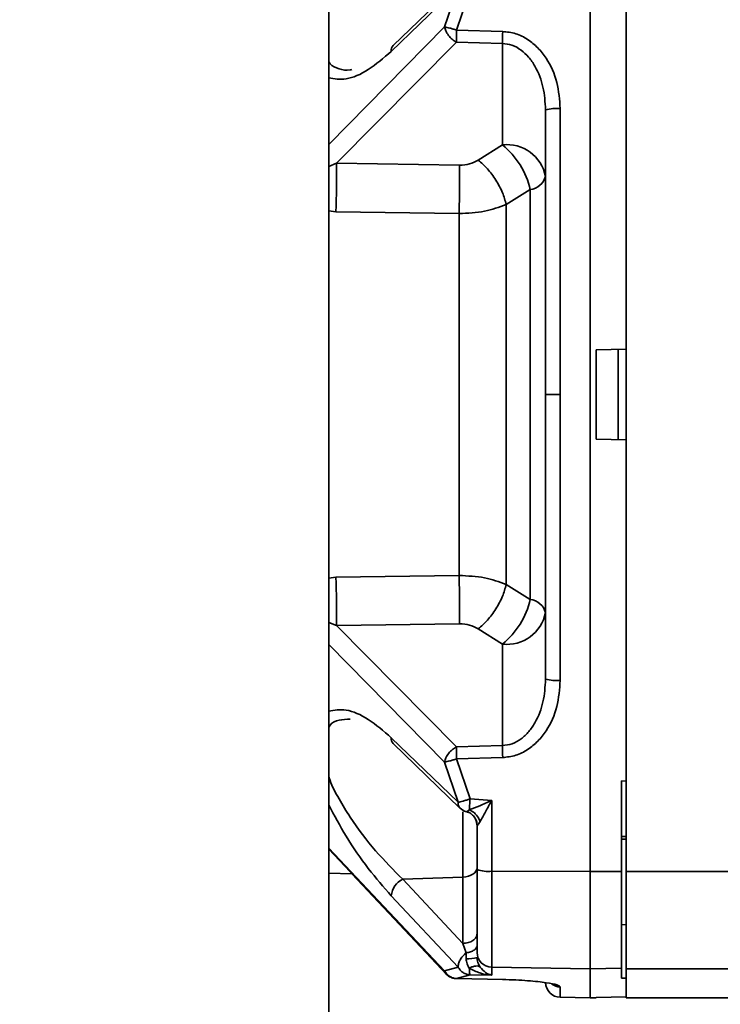
# Paper-space layout 'Blatt3' of a CAD drawing. Units: millimetres. Extents: x 0 to 4200, y 0 to 2970.
# Drawn here: x 960 to 1007, y 2328 to 2394 of the extents above; entities that cross this region are included whole.
import ezdxf

# ---------------------------------------------------------------- set-up
doc = ezdxf.new("R2010")
doc.units = ezdxf.units.MM
doc.layers.add('1', color=7, linetype='Continuous')
doc.styles.add('SLDTEXTSTYLE1', font='TXT', dxfattribs={"width": 0.605})
doc.dimstyles.new('SLDDIMSTYLE0', dxfattribs={"dimtxt": 35, "dimasz": 25, "dimexe": 0, "dimexo": 0.0625, "dimgap": 8.75, "dimtad": 1, "dimdec": 1, "dimrnd": 1e-09, "dimzin": 12, "dimdsep": 46, "dimtxsty": 'SLDTEXTSTYLE1', "dimsah": 1, "dimcen": 0.09, "dimadec": 0, "dimazin": 3, "dimtfac": 1, "dimtdec": 1, "dimtofl": 0, "dimtmove": 0, "dimatfit": 3, "dimfxl": 1, "dimfrac": 2, "dimtolj": 1, "dimtzin": 12, "dimarcsym": 0})
doc.dimstyles.new('SLDDIMSTYLE4', dxfattribs={"dimtxt": 35, "dimasz": 25, "dimexe": 0, "dimexo": 0.0625, "dimgap": 8.75, "dimtad": 1, "dimdec": 0, "dimrnd": 1e-09, "dimzin": 12, "dimdsep": 46, "dimtxsty": 'SLDTEXTSTYLE1', "dimsah": 1, "dimcen": 0.09, "dimadec": 0, "dimazin": 3, "dimtfac": 1, "dimtdec": 0, "dimtofl": 0, "dimtmove": 0, "dimatfit": 3, "dimfxl": 1, "dimfrac": 2, "dimtolj": 1, "dimtzin": 12, "dimarcsym": 0})

# ---------------------------------------------------------------- blocks, each defined once
blk = doc.blocks.new('_D_16')
at = {"layer": '1', "color": 7, "ltscale": 10}
for p, q in [((992.469, 2468.639), (469.671, 2468.639)), ((479.671, 2468.639), (479.671, 2239.139)), ((580.469, 2239.139), (469.671, 2239.139))]:
    blk.add_line(p, q, dxfattribs=at)
for points in [[(479.671, 2468.639), (475.671, 2443.639), (483.671, 2443.639)], [(479.671, 2239.139), (483.671, 2264.139), (475.671, 2264.139)]]:
    blk.add_solid(points, dxfattribs=at)
at = {"layer": '1', "color": 7, "ltscale": 10, "insert": (434.554, 2313.785), "char_height": 35, "attachment_point": 1, "rotation": 90, "style": 'SLDTEXTSTYLE1'}
blk.add_mtext('230', dxfattribs=at)
blk = doc.blocks.new('_D_22')
at = {"layer": '1', "color": 7, "ltscale": 10}
for p, q in [((610.469, 2265.764), (610.469, 2642.963)), ((1020.469, 2540.539), (1020.469, 2642.963)), ((610.469, 2632.963), (1020.469, 2632.963))]:
    blk.add_line(p, q, dxfattribs=at)
for points in [[(610.469, 2632.963), (635.469, 2628.963), (635.469, 2636.963)], [(1020.469, 2632.963), (995.469, 2636.963), (995.469, 2628.963)]]:
    blk.add_solid(points, dxfattribs=at)
at = {"layer": '1', "color": 7, "ltscale": 10, "insert": (775.365, 2678.081), "char_height": 35, "attachment_point": 1, "style": 'SLDTEXTSTYLE1'}
blk.add_mtext('410', dxfattribs=at)

psp = doc.layouts.new('Blatt3')

# ---------------------------------------------------------------- linework, layer by layer
at = {"color": 7, "linetype": 'Continuous', "lineweight": 35, "ltscale": 10}
for p, q in [((981.219, 1678.639), (981.219, 2439.639)), ((998.769, 2400.659), (998.769, 2336.62)), ((1001.169, 2400.659), (1001.169, 2336.62)), ((990.025, 2396.402), (985.536, 2392.071)), ((989.901, 2396.015), (985.412, 2391.676)), ((989.901, 2396.015), (988.996, 2393.316)), ((990.703, 2395.785), (989.798, 2393.1)), ((989.798, 2393.1), (992.891, 2393.009)), ((989.781, 2392.301), (981.726, 2384.158)), ((989.781, 2392.301), (992.874, 2392.211)), ((992.874, 2392.211), (992.874, 2385.396)), ((995.769, 2387.757), (995.769, 2368.639)), ((996.752, 2387.83), (996.752, 2368.639)), ((991.255, 2384.369), (992.874, 2385.396)), ((981.726, 2384.158), (989.99, 2384.034)), ((993.127, 2381.393), (994.746, 2382.39)), ((994.746, 2382.39), (994.746, 2354.888)), ((981.7, 2380.895), (989.964, 2380.788)), ((999.169, 2371.646), (1001.169, 2371.681)), ((999.169, 2365.632), (999.169, 2371.646)), ((996.752, 2368.639), (995.769, 2368.639)), ((995.769, 2368.639), (995.769, 2349.521)), ((996.752, 2368.639), (996.752, 2349.449)), ((1001.169, 2365.598), (999.169, 2365.632)), ((989.964, 2356.49), (981.7, 2356.384)), ((994.746, 2354.888), (993.127, 2355.886)), ((989.99, 2353.245), (981.726, 2353.121)), ((981.726, 2353.121), (989.781, 2344.978)), ((992.874, 2351.883), (991.255, 2352.91)), ((992.874, 2345.068), (992.874, 2351.883)), ((985.412, 2345.602), (989.901, 2341.264)), ((985.536, 2345.208), (990.025, 2340.877)), ((992.874, 2345.068), (989.781, 2344.978)), ((988.996, 2343.963), (989.901, 2341.264)), ((992.891, 2344.269), (989.798, 2344.179)), ((989.798, 2344.179), (990.703, 2341.494)), ((1000.869, 2342.694), (1001.169, 2342.684)), ((1000.869, 2336.625), (1000.869, 2342.694)), ((992.152, 2341.383), (990.703, 2341.494)), ((992.152, 2341.383), (992.152, 2336.634)), ((991.169, 2339.682), (991.169, 2336.755)), ((1000.864, 2338.782), (1001.183, 2338.789)), ((1001.169, 2338.973), (1000.869, 2338.966)), ((981.219, 2338.108), (989.154, 2329.683)), ((992.152, 2336.634), (998.769, 2336.62)), ((992.152, 2336.634), (992.152, 2330.196)), ((998.769, 2336.62), (1000.869, 2336.625)), ((998.769, 2336.62), (998.769, 2330.082)), ((1000.869, 2336.625), (1000.869, 2330.118)), ((1013.469, 2336.62), (1001.169, 2336.62)), ((1001.169, 2336.62), (1001.169, 2330.082)), ((981.219, 2336.497), (982.775, 2336.456)), ((982.774, 2336.456), (989.152, 2329.684)), ((990.221, 2336.243), (986.179, 2336.106)), ((990.221, 2331.789), (986.179, 2336.106)), ((990.221, 2336.243), (990.221, 2331.789)), ((989.901, 2330.203), (985.412, 2334.991)), ((1001.169, 2333.044), (1000.869, 2333.05)), ((990.221, 2331.789), (990.445, 2331.159)), ((991.184, 2330.677), (991.157, 2330.835)), ((989.901, 2330.203), (988.996, 2329.94)), ((998.769, 2330.082), (992.152, 2330.196)), ((992.152, 2330.196), (992.152, 2329.662)), ((1000.869, 2330.118), (998.769, 2330.082)), ((998.769, 2330.082), (998.769, 2328.139)), ((1000.869, 2329.45), (1000.869, 2330.118)), ((1013.469, 2330.082), (1001.169, 2330.082)), ((1001.169, 2330.082), (1001.169, 2328.139)), ((990.703, 2329.676), (989.798, 2329.428)), ((989.798, 2329.428), (992.891, 2329.366)), ((990.703, 2329.676), (992.152, 2329.662)), ((1001.169, 2329.456), (1000.869, 2329.45)), ((996.752, 2328.871), (996.752, 2328.175)), ((996.752, 2328.175), (998.769, 2328.139)), ((998.769, 2328.139), (999.169, 2328.146)), ((999.169, 2328.163), (1001.169, 2328.199)), ((999.169, 2328.146), (999.169, 2328.163)), ((1001.169, 2328.139), (1013.469, 2328.139))]:
    psp.add_line(p, q, dxfattribs=at)
at = {"color": 1, "linetype": 'Continuous', "lineweight": 35, "ltscale": 10}
for p, q in [((981.219, 2385.413), (988.996, 2393.316)), ((981.219, 2383.954), (981.726, 2384.158)), ((981.219, 2380.96), (981.7, 2380.895)), ((981.219, 2356.319), (981.7, 2356.384)), ((981.726, 2353.121), (981.219, 2353.324)), ((988.996, 2343.963), (981.219, 2351.866)), ((990.221, 2340.627), (990.221, 2336.243)), ((981.219, 2338.175), (988.996, 2329.94))]:
    psp.add_line(p, q, dxfattribs=at)
at = {"color": 7, "linetype": 'Continuous', "lineweight": 35, "ltscale": 10, "flags": 128}
for points in [[(1000.643, 2371.672), (1000.643, 2370.915), (1000.643, 2370.157), (1000.643, 2369.398), (1000.643, 2368.639), (1000.643, 2367.88), (1000.643, 2367.122), (1000.643, 2366.364), (1000.643, 2365.607)], [(991.169, 2336.885), (991.151, 2336.763), (991.098, 2336.646), (991.011, 2336.538), (990.894, 2336.442), (990.752, 2336.362), (990.588, 2336.301), (990.409, 2336.26), (990.221, 2336.243)], [(992.891, 2329.366), (992.888, 2329.362), (992.885, 2329.37), (992.884, 2329.376)]]:
    psp.add_lwpolyline(points, dxfattribs=at)
at = {"color": 7, "linetype": 'Continuous', "lineweight": 35, "ltscale": 100}
for centre, radius, start, end in [((1031.528, 2391.766), 38.657, 178.15656, 179.34065), ((996.51, 2384.405), 3.433, 85.96668, 102.46701), ((993.175, 2382.771), 2.643, 11.02808, 96.54647), ((989.39, 2381.14), 5.5, 13.13596, 50.69513), ((907.904, 2383.118), 73.829, 358.27423, 0.80682), ((994.572, 2383.626), 1.247, 278.03569, 343.73889), ((907.904, 2354.161), 73.829, 359.19318, 1.72577), ((989.39, 2356.138), 5.5, 309.30487, 346.86404), ((994.572, 2353.653), 1.247, 16.26111, 81.96431), ((993.175, 2354.508), 2.643, 263.45353, 348.97192), ((996.51, 2352.873), 3.433, 257.53299, 274.03332), ((1028.422, 2345.422), 38.644, 180.65834, 181.84334), ((1031.528, 2345.513), 38.657, 180.65935, 181.84344), ((990.72, 2341.596), 1, 226.0429, 254.47084), ((990.177, 2339.682), 0.992, 0.0052, 27.38365), ((991.913, 2338.745), 2.125, 249.51589, 276.45936), ((986.788, 2334.867), 1.381, 116.14504, 174.82924), ((990.59, 2332.556), 1.803, 265.35726, 288.7221), ((992.165, 2331.192), 0.996, 180.20669, 269.21544), ((996.769, 2329.174), 1, 180, 269)]:
    psp.add_arc(centre, radius, start, end, dxfattribs=at)
at = {"color": 1, "linetype": 'Continuous', "lineweight": 35, "ltscale": 100}
for centre, radius, start, end in [((985.876, 2391.748), 0.469, 136.47036, 188.75365), ((985.876, 2345.531), 0.469, 171.24635, 223.52961), ((996.769, 2329.872), 1.002, 234.29354, 269.01184)]:
    psp.add_arc(centre, radius, start, end, dxfattribs=at)
at = {"color": 7, "linetype": 'Continuous', "lineweight": 35, "ltscale": 10}
for points, knots in [([(988.996, 2393.316), (989.016, 2393.225), (989.057, 2393.038), (989.242, 2392.74), (989.493, 2392.473), (989.687, 2392.357), (989.781, 2392.301)], [0, 0, 0, 0, 0.2419808, 0.5, 0.7580193, 1, 1, 1, 1]), ([(988.996, 2393.316), (989.042, 2393.307), (989.134, 2393.29), (989.332, 2393.239), (989.557, 2393.176), (989.719, 2393.125), (989.798, 2393.1)], [0, 0, 0, 0, 0.245901, 0.500001, 0.7541, 1, 1, 1, 1]), ([(989.798, 2393.1), (989.796, 2393.028), (989.792, 2392.881), (989.786, 2392.666), (989.782, 2392.465), (989.781, 2392.355), (989.781, 2392.301)], [0, 0, 0, 0, 0.2469657, 0.4999993, 0.7530333, 1, 1, 1, 1]), ([(992.891, 2393.009), (993.187, 2392.976), (993.779, 2392.908), (994.586, 2392.501), (995.274, 2391.931), (996.008, 2390.995), (996.623, 2389.611), (996.709, 2388.424), (996.752, 2387.83)], [0, 0, 0, 0, 0.1246641, 0.2495595, 0.3744432, 0.4997386, 0.7496674, 1, 1, 1, 1]), ([(992.874, 2392.211), (993.091, 2392.183), (993.542, 2392.125), (994.14, 2391.779), (994.659, 2391.289), (995.216, 2390.48), (995.674, 2389.277), (995.737, 2388.268), (995.769, 2387.757)], [0, 0, 0, 0, 0.112256, 0.232543, 0.347881, 0.479115, 0.736622, 1, 1, 1, 1]), ([(991.255, 2384.369), (991.069, 2384.271), (990.695, 2384.074), (990.225, 2384.047), (989.99, 2384.034)], [0, 0, 0, 0, 0.500126, 1, 1, 1, 1]), ([(991.255, 2384.369), (991.463, 2384.187), (991.888, 2383.813), (992.455, 2383.041), (992.905, 2382.198), (993.054, 2381.657), (993.127, 2381.393)], [0, 0, 0, 0, 0.243772, 0.5, 0.756228, 1, 1, 1, 1]), ([(989.964, 2380.788), (989.971, 2381.063), (989.985, 2381.623), (989.996, 2382.518), (989.999, 2383.366), (989.993, 2383.815), (989.99, 2384.034)], [0, 0, 0, 0, 0.244581, 0.5, 0.75542, 1, 1, 1, 1]), ([(989.964, 2380.788), (990.55, 2380.816), (991.715, 2380.872), (992.659, 2381.22), (993.128, 2381.393)], [0, 0, 0, 0, 0.503311, 1, 1, 1, 1]), ([(993.127, 2381.393), (993.127, 2379.329), (993.127, 2375.2), (993.127, 2368.639), (993.127, 2362.079), (993.127, 2357.95), (993.127, 2355.886)], [0, 0, 0, 0, 0.25, 0.5, 0.75, 1, 1, 1, 1]), ([(993.128, 2355.886), (992.659, 2356.059), (991.715, 2356.407), (990.55, 2356.462), (989.964, 2356.491)], [0, 0, 0, 0, 0.496694, 1, 1, 1, 1]), ([(989.99, 2353.245), (989.993, 2353.464), (989.999, 2353.912), (989.996, 2354.761), (989.985, 2355.656), (989.971, 2356.216), (989.964, 2356.49)], [0, 0, 0, 0, 0.244581, 0.5, 0.75542, 1, 1, 1, 1]), ([(993.127, 2355.886), (993.054, 2355.622), (992.905, 2355.081), (992.455, 2354.238), (991.888, 2353.465), (991.463, 2353.092), (991.255, 2352.91)], [0, 0, 0, 0, 0.2437729, 0.5000006, 0.756228, 1, 1, 1, 1]), ([(989.99, 2353.245), (990.225, 2353.232), (990.695, 2353.205), (991.069, 2353.008), (991.255, 2352.91)], [0, 0, 0, 0, 0.499867, 1, 1, 1, 1]), ([(995.769, 2349.521), (995.737, 2349.011), (995.674, 2348.002), (995.22, 2346.81), (994.667, 2345.999), (994.153, 2345.509), (993.547, 2345.156), (993.096, 2345.097), (992.874, 2345.068)], [0, 0, 0, 0, 0.263392, 0.520858, 0.646112, 0.767448, 0.885152, 1, 1, 1, 1]), ([(996.752, 2349.449), (996.709, 2348.855), (996.622, 2347.668), (996.008, 2346.283), (995.274, 2345.348), (994.586, 2344.778), (993.779, 2344.371), (993.187, 2344.303), (992.891, 2344.269)], [0, 0, 0, 0, 0.2503503, 0.5002385, 0.6255606, 0.750439, 0.8753589, 1, 1, 1, 1]), ([(989.781, 2344.978), (989.692, 2344.925), (989.506, 2344.814), (989.256, 2344.557), (989.062, 2344.254), (989.018, 2344.059), (988.996, 2343.963)], [0, 0, 0, 0, 0.228557, 0.481135, 0.744056, 1, 1, 1, 1]), ([(989.798, 2344.179), (989.719, 2344.154), (989.557, 2344.103), (989.332, 2344.039), (989.134, 2343.989), (989.042, 2343.972), (988.996, 2343.963)], [0, 0, 0, 0, 0.245899, 0.499998, 0.754099, 1, 1, 1, 1]), ([(989.901, 2341.264), (989.946, 2341.272), (990.037, 2341.29), (990.234, 2341.344), (990.461, 2341.412), (990.623, 2341.467), (990.703, 2341.494)], [0, 0, 0, 0, 0.245795, 0.500003, 0.754209, 1, 1, 1, 1]), ([(992.152, 2341.383), (991.88, 2341.263), (991.355, 2341.033), (990.88, 2340.845), (990.65, 2340.754)], [0, 0, 0, 0, 0.5183382, 1, 1, 1, 1]), ([(992.152, 2341.383), (992.01, 2341.123), (991.738, 2340.623), (991.493, 2340.187), (991.375, 2339.978)], [0, 0, 0, 0, 0.5180725, 1, 1, 1, 1]), ([(990.469, 2340.638), (990.467, 2340.637), (990.448, 2340.628), (990.446, 2340.634), (990.445, 2340.639)], [0, 0, 0, 0, 0.1076395, 1, 1, 1, 1]), ([(990.467, 2340.637), (990.562, 2340.599), (990.757, 2340.523), (990.989, 2340.295), (991.149, 2340.008), (991.172, 2339.795), (991.184, 2339.691)], [0, 0, 0, 0, 0.242585, 0.498698, 0.755517, 1, 1, 1, 1]), ([(990.65, 2340.754), (990.728, 2340.718), (990.885, 2340.643), (991.097, 2340.455), (991.272, 2340.228), (991.341, 2340.06), (991.375, 2339.978)], [0, 0, 0, 0, 0.245016, 0.5, 0.754984, 1, 1, 1, 1]), ([(991.375, 2339.978), (991.346, 2339.93), (991.292, 2339.838), (991.224, 2339.741), (991.178, 2339.682), (991.172, 2339.682), (991.169, 2339.682)], [0, 0, 0, 0, 0.2815645, 0.5381244, 0.7750111, 1, 1, 1, 1]), ([(991.169, 2336.755), (991.169, 2336.08), (991.169, 2334.693), (991.169, 2332.933), (991.169, 2331.639), (991.169, 2331.336), (991.169, 2331.189)], [0, 0, 0, 0, 0.242978, 0.5, 0.757022, 1, 1, 1, 1]), ([(991.169, 2332.43), (991.156, 2332.352), (991.129, 2332.189), (990.911, 2331.977), (990.594, 2331.827), (990.342, 2331.801), (990.221, 2331.789)], [0, 0, 0, 0, 0.240772, 0.500001, 0.759229, 1, 1, 1, 1]), ([(991.169, 2331.648), (991.159, 2331.595), (991.14, 2331.485), (990.981, 2331.337), (990.744, 2331.218), (990.543, 2331.179), (990.445, 2331.159)], [0, 0, 0, 0, 0.243368, 0.5, 0.756632, 1, 1, 1, 1]), ([(990.445, 2331.159), (990.362, 2331.085), (990.199, 2330.938), (990.021, 2330.68), (989.908, 2330.423), (989.903, 2330.277), (989.901, 2330.203)], [0, 0, 0, 0, 0.254734, 0.507603, 0.749222, 1, 1, 1, 1]), ([(990.445, 2330.76), (990.445, 2330.83), (990.445, 2330.97), (990.445, 2331.096), (990.445, 2331.159)], [0, 0, 0, 0, 0.5, 1, 1, 1, 1]), ([(990.65, 2330.135), (990.621, 2330.18), (990.564, 2330.268), (990.498, 2330.422), (990.453, 2330.588), (990.447, 2330.702), (990.445, 2330.76)], [0, 0, 0, 0, 0.250141, 0.500049, 0.750037, 1, 1, 1, 1]), ([(991.169, 2330.849), (991.172, 2330.791), (991.178, 2330.672), (991.224, 2330.5), (991.292, 2330.339), (991.346, 2330.251), (991.375, 2330.205)], [0, 0, 0, 0, 0.225041, 0.461886, 0.718437, 1, 1, 1, 1]), ([(990.703, 2329.676), (990.623, 2329.686), (990.461, 2329.707), (990.234, 2329.821), (990.037, 2329.986), (989.946, 2330.131), (989.901, 2330.203)], [0, 0, 0, 0, 0.245792, 0.499998, 0.754206, 1, 1, 1, 1]), ([(990.65, 2330.135), (990.728, 2330.169), (990.885, 2330.239), (991.097, 2330.282), (991.272, 2330.276), (991.341, 2330.228), (991.375, 2330.205)], [0, 0, 0, 0, 0.245016, 0.5, 0.754984, 1, 1, 1, 1]), ([(990.65, 2330.135), (990.88, 2330.009), (991.355, 2329.747), (991.88, 2329.691), (992.152, 2329.662)], [0, 0, 0, 0, 0.481717, 1, 1, 1, 1]), ([(990.65, 2330.135), (990.654, 2330.068), (990.66, 2329.938), (990.673, 2329.799), (990.687, 2329.708), (990.698, 2329.686), (990.703, 2329.676)], [0, 0, 0, 0, 0.276002, 0.537939, 0.780256, 1, 1, 1, 1]), ([(991.375, 2330.205), (991.493, 2330.068), (991.738, 2329.783), (992.01, 2329.703), (992.152, 2329.662)], [0, 0, 0, 0, 0.481974, 1, 1, 1, 1]), ([(988.996, 2329.94), (989.042, 2329.87), (989.134, 2329.728), (989.332, 2329.568), (989.557, 2329.458), (989.719, 2329.438), (989.798, 2329.428)], [0, 0, 0, 0, 0.245901, 0.500001, 0.7541, 1, 1, 1, 1]), ([(988.996, 2329.94), (989.013, 2329.869), (989.038, 2329.761), (989.13, 2329.714), (989.161, 2329.698)], [0, 0, 0, 0, 0.65854, 1, 1, 1, 1]), ([(989.15, 2329.686), (989.186, 2329.653), (989.259, 2329.587), (989.398, 2329.511), (989.549, 2329.457), (989.708, 2329.425), (989.812, 2329.426), (989.864, 2329.426)], [0, 0, 0, 0, 0.201744, 0.406426, 0.609358, 0.805884, 1, 1, 1, 1]), ([(992.891, 2329.366), (993.187, 2329.357), (993.779, 2329.341), (994.586, 2329.289), (995.274, 2329.226), (996.008, 2329.132), (996.623, 2329.006), (996.709, 2328.916), (996.752, 2328.871)], [0, 0, 0, 0, 0.124664, 0.249559, 0.374443, 0.499739, 0.749667, 1, 1, 1, 1])]:
    psp.add_open_spline(points, degree=3, knots=knots, dxfattribs=at)
at = {"color": 1, "linetype": 'Continuous', "lineweight": 35, "ltscale": 10}
for points, knots in [([(985.412, 2391.676), (984.898, 2391.234), (983.867, 2390.347), (982.383, 2389.699), (981.593, 2389.832), (981.219, 2389.894)], [0, 0, 0, 0, 0.3448689, 0.6900788, 1, 1, 1, 1]), ([(982.757, 2390.458), (982.722, 2390.448), (982.402, 2390.351), (981.912, 2390.509), (981.405, 2390.665), (981.246, 2390.918), (981.219, 2390.962)], [0, 0, 0, 0, 0.0530311, 0.4847458, 0.9115766, 1, 1, 1, 1]), ([(981.219, 2347.384), (981.593, 2347.447), (982.383, 2347.58), (983.867, 2346.932), (984.898, 2346.045), (985.412, 2345.602)], [0, 0, 0, 0, 0.309939, 0.655145, 1, 1, 1, 1]), ([(981.219, 2346.317), (981.246, 2346.36), (981.406, 2346.612), (981.899, 2346.809), (982.4, 2346.836), (982.653, 2346.85)], [0, 0, 0, 0, 0.093619, 0.5438, 1, 1, 1, 1]), ([(986.179, 2336.106), (985.57, 2336.712), (984.356, 2337.918), (982.886, 2339.853), (981.904, 2341.474), (981.406, 2342.403), (981.246, 2342.888), (981.219, 2342.971)], [0, 0, 0, 0, 0.325129, 0.64805, 0.808501, 0.967137, 1, 1, 1, 1]), ([(990.028, 2340.879), (989.988, 2340.927), (989.905, 2341.027), (989.902, 2341.183), (989.901, 2341.264)], [0, 0, 0, 0, 0.485417, 1, 1, 1, 1]), ([(985.412, 2334.991), (984.898, 2335.58), (983.867, 2336.757), (982.383, 2338.872), (981.593, 2340.385), (981.219, 2341.101)], [0, 0, 0, 0, 0.344869, 0.69008, 1, 1, 1, 1]), ([(990.65, 2340.754), (990.593, 2340.712), (990.514, 2340.655), (990.478, 2340.642), (990.469, 2340.638)], [0, 0, 0, 0, 0.727423, 1, 1, 1, 1]), ([(989.798, 2329.428), (989.796, 2329.423), (989.793, 2329.417), (989.791, 2329.439), (989.791, 2329.442)], [0, 0, 0, 0, 0.829622, 1, 1, 1, 1])]:
    psp.add_open_spline(points, degree=3, knots=knots, dxfattribs=at)
at = {"color": 7, "linetype": 'Continuous', "lineweight": 35, "ltscale": 10}
for points in [[(989.964, 2356.49), (989.964, 2358.458), (989.964, 2362.394), (989.964, 2368.639), (989.964, 2374.885), (989.964, 2378.821), (989.964, 2380.788)], [(990.65, 2340.754), (990.653, 2340.798), (990.659, 2340.887), (990.671, 2341.067), (990.686, 2341.271), (990.697, 2341.42), (990.703, 2341.494)]]:
    psp.add_open_spline(points, degree=3, dxfattribs=at)

# ---------------------------------------------------------------- dimensions: what is measured, and where the dimension line sits
at = {"layer": '1', "color": 7, "ltscale": 10}
dim = psp.add_linear_dim(base=(1020.469, 2632.963), p1=(610.469, 2255.764), p2=(1020.469, 2530.539), dimstyle='SLDDIMSTYLE0', dxfattribs=at)
dim.commit()
dim.dimension.update_dxf_attribs({"geometry": '_D_22', "text_midpoint": (815.469, 2632.963), "dimtype": 160})
dim = psp.add_linear_dim(base=(479.671483125, 2239.139395866), p1=(1002.469033078, 2468.639395866), p2=(590.469033078, 2239.139395866), angle=90, dimstyle='SLDDIMSTYLE4', dxfattribs=at)
dim.commit()
dim.dimension.update_dxf_attribs({"geometry": '_D_16', "text_midpoint": (479.671483125, 2353.889395866), "dimtype": 160})

doc.saveas('drawing.dxf')
